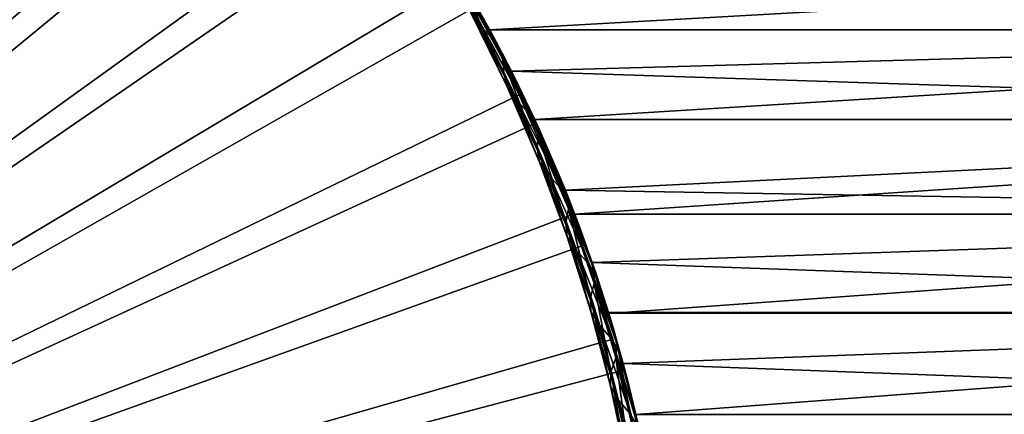
# Model space of a CAD drawing. Extents: x -22 to 78, y -211 to 22.
# Drawn here: x 13 to 27, y 5 to 11 of the extents above; entities that cross this region are included whole.
import ezdxf

# ---------------------------------------------------------------- set-up
doc = ezdxf.new("R2010")
doc.units = 0
doc.header["$MEASUREMENT"] = 0
for name, color, linetype in [('L1', 7, 'Continuous'), ('L2', 7, 'Continuous'), ('L6', 7, 'Continuous')]:
    doc.layers.add(name, color=color, linetype=linetype)

msp = doc.modelspace()

# ---------------------------------------------------------------- linework, layer by layer
at = {"layer": 'L1', "color": 7}
for points in [[(19.08965, 10.78848, 70.50827), (19.25103, 10.58513, 74.82367), (18.47903, 11.86736, 70.5591)], [(18.47903, 11.86736, 70.5591), (19.25103, 10.58513, 74.82367), (18.64731, 11.66401, 74.87451)], [(19.06399, 11.08002, 84.24906), (41.05, 10.54658, 84.64828), (41.05, 11.76678, 83.68742)], [(41.05, 11.76678, 56.31258), (19.3642, 10.54658, 55.35172), (19.06509, 11.07813, 55.74947)], [(41.05, 10.54658, 55.35172), (19.3642, 10.54658, 55.35172), (41.05, 11.76678, 56.31258)], [(18.8282, 11.46066, 79.18992), (18.64731, 11.66401, 74.87451), (19.4341, 10.38178, 79.13908)], [(19.4341, 10.38178, 79.13908), (18.64731, 11.66401, 74.87451), (19.25103, 10.58513, 74.82367)], [(19.01658, 11.16119, 57.07751), (18.75597, 11.59379, 56.16575), (19.39009, 10.4989, 56.53395)], [(18.75597, 11.59379, 56.16575), (19.06509, 11.07813, 55.74947), (19.39009, 10.4989, 56.53395)], [(19.4341, 10.38178, 79.13908), (19.29075, 10.68033, 83.32264), (18.8282, 11.46066, 79.18992)], [(18.8282, 11.46066, 79.18992), (19.29075, 10.68033, 83.32264), (18.90502, 11.34912, 82.75772)], [(19.39009, 10.4989, 56.53395), (19.48567, 10.31964, 57.51121), (18.87517, 11.39852, 57.56205)], [(18.87517, 11.39852, 57.56205), (19.01658, 11.16119, 57.07751), (19.39009, 10.4989, 56.53395)], [(19.48567, 10.31964, 57.51121), (19.55644, 10.11629, 61.82662), (18.87517, 11.39852, 57.56205)], [(18.87517, 11.39852, 57.56205), (19.55644, 10.11629, 61.82662), (18.9732, 11.19517, 61.87745)], [(19.06399, 11.08002, 84.24906), (18.90502, 11.34912, 82.75772), (19.29075, 10.68033, 83.32264)], [(19.55644, 10.11629, 61.82662), (19.56689, 9.912952, 66.14203), (18.9732, 11.19517, 61.87745)], [(18.9732, 11.19517, 61.87745), (19.56689, 9.912952, 66.14203), (19.01324, 10.99183, 66.19286)], [(19.56689, 9.912952, 66.14203), (19.62293, 9.709607, 70.45743), (19.01324, 10.99183, 66.19286)], [(19.01324, 10.99183, 66.19286), (19.62293, 9.709607, 70.45743), (19.08965, 10.78848, 70.50827)], [(19.3642, 10.54658, 84.64828), (41.05, 10.54658, 84.64828), (19.06399, 11.08002, 84.24906)], [(19.06399, 11.08002, 84.24906), (19.29075, 10.68033, 83.32264), (19.3642, 10.54658, 84.64828)], [(19.39009, 10.4989, 56.53395), (19.06509, 11.07813, 55.74947), (19.3642, 10.54658, 55.35172)], [(19.62293, 9.709607, 70.45743), (19.77705, 9.506258, 74.77284), (19.08965, 10.78848, 70.50827)], [(19.08965, 10.78848, 70.50827), (19.77705, 9.506258, 74.77284), (19.25103, 10.58513, 74.82367)], [(19.4341, 10.38178, 79.13908), (19.25103, 10.58513, 74.82367), (19.96136, 9.302909, 79.08825)], [(19.96136, 9.302909, 79.08825), (19.25103, 10.58513, 74.82367), (19.77705, 9.506258, 74.77284)], [(19.4341, 10.38178, 79.13908), (19.56017, 10.17844, 83.45449), (19.29075, 10.68033, 83.32264)], [(19.29075, 10.68033, 83.32264), (19.56017, 10.17844, 83.45449), (19.6576, 9.989053, 83.84831)], [(19.3642, 10.54658, 84.64828), (19.29075, 10.68033, 83.32264), (19.6576, 9.989053, 83.84831)], [(41.05, 10.54658, 55.35172), (19.6796, 9.945643, 54.93724), (19.3642, 10.54658, 55.35172)], [(19.6796, 9.945643, 85.06276), (41.05, 10.54658, 84.64828), (19.3642, 10.54658, 84.64828)], [(19.39009, 10.4989, 56.53395), (19.3642, 10.54658, 55.35172), (19.67899, 9.946842, 56.12135)], [(19.67899, 9.946842, 56.12135), (19.3642, 10.54658, 55.35172), (19.6796, 9.945643, 54.93724)], [(19.3642, 10.54658, 84.64828), (19.6576, 9.989053, 83.84831), (19.6796, 9.945643, 85.06276)], [(41.05, 10.54658, 55.35172), (20.01678, 9.248304, 54.49931), (19.6796, 9.945643, 54.93724)], [(19.6796, 9.945643, 85.06276), (41.05, 9.248304, 85.50069), (41.05, 10.54658, 84.64828)], [(41.05, 9.248304, 54.49931), (20.01678, 9.248304, 54.49931), (41.05, 10.54658, 55.35172)], [(19.48567, 10.31964, 57.51121), (19.39009, 10.4989, 56.53395), (20.01904, 9.240764, 57.46038)], [(20.01904, 9.240764, 57.46038), (19.39009, 10.4989, 56.53395), (19.67899, 9.946842, 56.12135)], [(19.96136, 9.302909, 79.08825), (20.08457, 9.099562, 83.40365), (19.4341, 10.38178, 79.13908)], [(19.4341, 10.38178, 79.13908), (20.08457, 9.099562, 83.40365), (19.56017, 10.17844, 83.45449)], [(20.01904, 9.240764, 57.46038), (20.06461, 9.03742, 61.77578), (19.48567, 10.31964, 57.51121)], [(19.48567, 10.31964, 57.51121), (20.06461, 9.03742, 61.77578), (19.55644, 10.11629, 61.82662)], [(20.06461, 9.03742, 61.77578), (20.04888, 8.834078, 66.09119), (19.55644, 10.11629, 61.82662)], [(19.55644, 10.11629, 61.82662), (20.04888, 8.834078, 66.09119), (19.56689, 9.912952, 66.14203)], [(19.6576, 9.989053, 83.84831), (19.56017, 10.17844, 83.45449), (19.67934, 9.946154, 83.87914)], [(19.67934, 9.946154, 83.87914), (19.56017, 10.17844, 83.45449), (20.08457, 9.099562, 83.40365)], [(19.6796, 9.945643, 85.06276), (19.6576, 9.989053, 83.84831), (19.67934, 9.946154, 83.87914)], [(20.04888, 8.834078, 66.09119), (20.08685, 8.630735, 70.4066), (19.56689, 9.912952, 66.14203)], [(19.56689, 9.912952, 66.14203), (20.08685, 8.630735, 70.4066), (19.62293, 9.709607, 70.45743)], [(20.01904, 9.240764, 57.46038), (19.67899, 9.946842, 56.12135), (19.73686, 9.831533, 56.03945)], [(19.67899, 9.946842, 56.12135), (19.6796, 9.945643, 54.93724), (19.73686, 9.831533, 56.03945)], [(20.08457, 9.099562, 83.40365), (20.0086, 9.265983, 84.3422), (19.67934, 9.946154, 83.87914)], [(19.6796, 9.945643, 85.06276), (19.67934, 9.946154, 83.87914), (20.0086, 9.265983, 84.3422)], [(20.01678, 9.248304, 85.50069), (41.05, 9.248304, 85.50069), (19.6796, 9.945643, 85.06276)], [(19.6796, 9.945643, 54.93724), (20.01678, 9.248304, 54.49931), (20.06911, 9.134183, 55.57349)], [(19.73686, 9.831533, 56.03945), (19.6796, 9.945643, 54.93724), (20.06911, 9.134183, 55.57349)], [(19.6796, 9.945643, 85.06276), (20.0086, 9.265983, 84.3422), (20.01678, 9.248304, 85.50069)], [(19.73686, 9.831533, 56.03945), (20.06911, 9.134183, 55.57349), (20.01904, 9.240764, 57.46038)], [(20.08685, 8.630735, 70.4066), (20.23289, 8.427386, 74.722), (19.62293, 9.709607, 70.45743)], [(19.62293, 9.709607, 70.45743), (20.23289, 8.427386, 74.722), (19.77705, 9.506258, 74.77284)], [(19.96136, 9.302909, 79.08825), (19.77705, 9.506258, 74.77284), (20.41713, 8.224037, 79.03741)], [(20.41713, 8.224037, 79.03741), (19.77705, 9.506258, 74.77284), (20.23289, 8.427386, 74.722)], [(20.41713, 8.224037, 79.03741), (20.53857, 8.02069, 83.35282), (19.96136, 9.302909, 79.08825)], [(19.96136, 9.302909, 79.08825), (20.53857, 8.02069, 83.35282), (20.08457, 9.099562, 83.40365)], [(20.08457, 9.099562, 83.40365), (20.33226, 8.532399, 84.79049), (20.0086, 9.265983, 84.3422)], [(20.01678, 9.248304, 85.50069), (20.0086, 9.265983, 84.3422), (20.33226, 8.532399, 84.79049)], [(41.05, 9.248304, 54.49931), (20.45875, 8.224479, 53.93263), (20.01678, 9.248304, 54.49931)], [(20.45875, 8.224479, 86.06737), (41.05, 9.248304, 85.50069), (20.01678, 9.248304, 85.50069)], [(20.45875, 8.224479, 53.93263), (20.45817, 8.225929, 55.03689), (20.01678, 9.248304, 54.49931)], [(20.01678, 9.248304, 54.49931), (20.45817, 8.225929, 55.03689), (20.37993, 8.417903, 55.14404)], [(20.01678, 9.248304, 54.49931), (20.37993, 8.417903, 55.14404), (20.06911, 9.134183, 55.57349)], [(20.01678, 9.248304, 85.50069), (20.33226, 8.532399, 84.79049), (20.45875, 8.224479, 86.06737)], [(20.01904, 9.240764, 57.46038), (20.06911, 9.134183, 55.57349), (20.37993, 8.417903, 55.14404)], [(20.01904, 9.240764, 57.46038), (20.37993, 8.417903, 55.14404), (20.48105, 8.161892, 57.40954)], [(20.48105, 8.161892, 57.40954), (20.50351, 7.958549, 61.72495), (20.01904, 9.240764, 57.46038)], [(20.01904, 9.240764, 57.46038), (20.50351, 7.958549, 61.72495), (20.06461, 9.03742, 61.77578)], [(20.59329, 7.881555, 53.76166), (20.45875, 8.224479, 53.93263), (41.05, 9.248304, 54.49931)], [(20.45875, 8.224479, 86.06737), (41.05, 7.881555, 86.23834), (41.05, 9.248304, 85.50069)], [(41.05, 9.248304, 54.49931), (41.05, 7.881555, 53.76166), (20.59329, 7.881555, 53.76166)], [(20.06461, 9.03742, 61.77578), (20.4653, 7.755208, 66.04035), (20.04888, 8.834078, 66.09119)], [(20.50351, 7.958549, 61.72495), (20.4653, 7.755208, 66.04035), (20.06461, 9.03742, 61.77578)], [(20.53857, 8.02069, 83.35282), (20.33226, 8.532399, 84.79049), (20.08457, 9.099562, 83.40365)], [(20.4653, 7.755208, 66.04035), (20.48719, 7.551864, 70.35576), (20.04888, 8.834078, 66.09119)], [(20.04888, 8.834078, 66.09119), (20.48719, 7.551864, 70.35576), (20.08685, 8.630735, 70.4066)], [(20.48719, 7.551864, 70.35576), (20.62423, 7.348516, 74.67117), (20.08685, 8.630735, 70.4066)], [(20.08685, 8.630735, 70.4066), (20.62423, 7.348516, 74.67117), (20.23289, 8.427386, 74.722)], [(20.41713, 8.224037, 79.03741), (20.23289, 8.427386, 74.722), (20.80657, 7.145167, 78.98657)], [(20.80657, 7.145167, 78.98657), (20.23289, 8.427386, 74.722), (20.62423, 7.348516, 74.67117)], [(20.53857, 8.02069, 83.35282), (20.45799, 8.226364, 84.96287), (20.33226, 8.532399, 84.79049)], [(20.45875, 8.224479, 86.06737), (20.33226, 8.532399, 84.79049), (20.45799, 8.226364, 84.96287)], [(20.37993, 8.417903, 55.14404), (20.45817, 8.225929, 55.03689), (20.87644, 7.083022, 57.3587)], [(20.48105, 8.161892, 57.40954), (20.37993, 8.417903, 55.14404), (20.87644, 7.083022, 57.3587)], [(20.80657, 7.145167, 78.98657), (20.92651, 6.94182, 83.30198), (20.41713, 8.224037, 79.03741)], [(20.41713, 8.224037, 79.03741), (20.92651, 6.94182, 83.30198), (20.53857, 8.02069, 83.35282)], [(20.62645, 7.794364, 85.19235), (20.45799, 8.226364, 84.96287), (20.53857, 8.02069, 83.35282)], [(20.45875, 8.224479, 86.06737), (20.45799, 8.226364, 84.96287), (20.62645, 7.794364, 85.19235)], [(20.45817, 8.225929, 55.03689), (20.66618, 7.688404, 54.75376), (20.87644, 7.083022, 57.3587)], [(20.45875, 8.224479, 53.93263), (20.66618, 7.688404, 54.75376), (20.45817, 8.225929, 55.03689)], [(20.59273, 7.883006, 86.23763), (41.05, 7.881555, 86.23834), (20.45875, 8.224479, 86.06737)], [(20.59329, 7.881555, 53.76166), (20.66618, 7.688404, 54.75376), (20.45875, 8.224479, 53.93263)], [(20.45875, 8.224479, 86.06737), (20.62645, 7.794364, 85.19235), (20.59273, 7.883006, 86.23763)], [(20.87644, 7.083022, 57.3587), (20.87779, 6.87968, 61.67411), (20.48105, 8.161892, 57.40954)], [(20.48105, 8.161892, 57.40954), (20.87779, 6.87968, 61.67411), (20.50351, 7.958549, 61.72495)], [(20.62645, 7.794364, 85.19235), (20.53857, 8.02069, 83.35282), (20.92651, 6.94182, 83.30198)], [(20.50351, 7.958549, 61.72495), (20.82081, 6.67634, 65.98952), (20.4653, 7.755208, 66.04035)], [(20.87779, 6.87968, 61.67411), (20.82081, 6.67634, 65.98952), (20.50351, 7.958549, 61.72495)], [(20.84818, 7.180251, 86.56039), (41.05, 7.881555, 86.23834), (20.59273, 7.883006, 86.23763)], [(20.59273, 7.883006, 86.23763), (20.62645, 7.794364, 85.19235), (20.89458, 7.044077, 85.55433)], [(20.89458, 7.044077, 85.55433), (20.84818, 7.180251, 86.56039), (20.59273, 7.883006, 86.23763)], [(41.05, 7.881555, 53.76166), (20.84814, 7.180356, 53.43966), (20.59329, 7.881555, 53.76166)], [(20.84814, 7.180356, 53.43966), (20.92025, 6.967469, 54.41121), (20.59329, 7.881555, 53.76166)], [(20.59329, 7.881555, 53.76166), (20.92025, 6.967469, 54.41121), (20.66618, 7.688404, 54.75376)], [(41.05, 7.881555, 53.76166), (21.0877, 6.442933, 53.13907), (20.84814, 7.180356, 53.43966)], [(20.84818, 7.180251, 86.56039), (41.05, 6.456453, 86.85576), (41.05, 7.881555, 86.23834)], [(41.05, 6.456453, 53.14424), (21.0877, 6.442933, 53.13907), (41.05, 7.881555, 53.76166)], [(20.82081, 6.67634, 65.98952), (20.82825, 6.472996, 70.30493), (20.4653, 7.755208, 66.04035)], [(20.4653, 7.755208, 66.04035), (20.82825, 6.472996, 70.30493), (20.48719, 7.551864, 70.35576)], [(20.92651, 6.94182, 83.30198), (20.89458, 7.044077, 85.55433), (20.62645, 7.794364, 85.19235)], [(20.82825, 6.472996, 70.30493), (20.9555, 6.269649, 74.62033), (20.48719, 7.551864, 70.35576)], [(20.48719, 7.551864, 70.35576), (20.9555, 6.269649, 74.62033), (20.62423, 7.348516, 74.67117)], [(20.87644, 7.083022, 57.3587), (20.66618, 7.688404, 54.75376), (20.92025, 6.967469, 54.41121)], [(20.80657, 7.145167, 78.98657), (20.62423, 7.348516, 74.67117), (21.13383, 6.0663, 78.93574)], [(21.13383, 6.0663, 78.93574), (20.62423, 7.348516, 74.67117), (20.9555, 6.269649, 74.62033)], [(21.13383, 6.0663, 78.93574), (21.25197, 5.862953, 83.25115), (20.80657, 7.145167, 78.98657)], [(20.80657, 7.145167, 78.98657), (21.25197, 5.862953, 83.25115), (20.92651, 6.94182, 83.30198)], [(21.0877, 6.442933, 53.13907), (21.08731, 6.444224, 54.18773), (20.84814, 7.180356, 53.43966)], [(20.84814, 7.180356, 53.43966), (21.08731, 6.444224, 54.18773), (20.92025, 6.967469, 54.41121)], [(21.08357, 6.456453, 86.85576), (41.05, 6.456453, 86.85576), (20.84818, 7.180251, 86.56039)], [(20.89458, 7.044077, 85.55433), (21.08357, 6.456453, 86.85576), (20.84818, 7.180251, 86.56039)], [(20.87644, 7.083022, 57.3587), (21.08731, 6.444224, 54.18773), (21.2092, 6.004155, 57.30787)], [(20.87644, 7.083022, 57.3587), (20.92025, 6.967469, 54.41121), (21.08731, 6.444224, 54.18773)], [(21.2092, 6.004155, 57.30787), (21.19143, 5.800813, 61.62328), (20.87644, 7.083022, 57.3587)], [(20.87644, 7.083022, 57.3587), (21.19143, 5.800813, 61.62328), (20.87779, 6.87968, 61.67411)], [(20.92651, 6.94182, 83.30198), (21.08732, 6.444192, 85.81229), (20.89458, 7.044077, 85.55433)], [(21.08732, 6.444192, 85.81229), (21.08357, 6.456453, 86.85576), (20.89458, 7.044077, 85.55433)], [(20.87779, 6.87968, 61.67411), (21.11889, 5.597473, 65.93868), (20.82081, 6.67634, 65.98952)], [(21.19143, 5.800813, 61.62328), (21.11889, 5.597473, 65.93868), (20.87779, 6.87968, 61.67411)], [(21.25197, 5.862953, 83.25115), (21.08732, 6.444192, 85.81229), (20.92651, 6.94182, 83.30198)], [(21.11889, 5.597473, 65.93868), (21.11316, 5.394131, 70.25409), (20.82081, 6.67634, 65.98952)], [(20.82081, 6.67634, 65.98952), (21.11316, 5.394131, 70.25409), (20.82825, 6.472996, 70.30493)], [(21.11316, 5.394131, 70.25409), (21.23, 5.190784, 74.5695), (20.82825, 6.472996, 70.30493)], [(20.82825, 6.472996, 70.30493), (21.23, 5.190784, 74.5695), (20.9555, 6.269649, 74.62033)], [(21.29527, 5.71962, 87.11983), (41.05, 6.456453, 86.85576), (21.08357, 6.456453, 86.85576)], [(21.14318, 6.258466, 85.88673), (21.29527, 5.71962, 87.11983), (21.08357, 6.456453, 86.85576)], [(21.14318, 6.258466, 85.88673), (21.08357, 6.456453, 86.85576), (21.08732, 6.444192, 85.81229)], [(21.2092, 6.004155, 57.30787), (21.08731, 6.444224, 54.18773), (21.15337, 6.223943, 54.09971)], [(21.0877, 6.442933, 53.13907), (21.15337, 6.223943, 54.09971), (21.08731, 6.444224, 54.18773)], [(21.25197, 5.862953, 83.25115), (21.14318, 6.258466, 85.88673), (21.08732, 6.444192, 85.81229)], [(41.05, 6.456453, 53.14424), (21.29527, 5.719598, 52.88017), (21.0877, 6.442933, 53.13907)], [(21.29527, 5.719598, 52.88017), (21.36229, 5.463998, 53.82276), (21.0877, 6.442933, 53.13907)], [(21.36229, 5.463998, 53.82276), (21.15337, 6.223943, 54.09971), (21.0877, 6.442933, 53.13907)], [(21.47915, 4.984847, 52.65198), (21.29527, 5.719598, 52.88017), (41.05, 6.456453, 53.14424)], [(21.29527, 5.71962, 87.11983), (41.05, 4.98355, 87.34839), (41.05, 6.456453, 86.85576)], [(41.05, 6.456453, 53.14424), (41.05, 4.98355, 52.65161), (21.47915, 4.984847, 52.65198)], [(21.13383, 6.0663, 78.93574), (20.9555, 6.269649, 74.62033), (21.4024, 4.987435, 78.8849)], [(21.4024, 4.987435, 78.8849), (20.9555, 6.269649, 74.62033), (21.23, 5.190784, 74.5695)], [(21.3584, 5.479168, 86.17211), (21.14318, 6.258466, 85.88673), (21.25197, 5.862953, 83.25115)], [(21.3584, 5.479168, 86.17211), (21.29527, 5.71962, 87.11983), (21.14318, 6.258466, 85.88673)], [(21.2092, 6.004155, 57.30787), (21.15337, 6.223943, 54.09971), (21.36229, 5.463998, 53.82276)], [(21.4024, 4.987435, 78.8849), (21.51797, 4.784088, 83.20031), (21.13383, 6.0663, 78.93574)], [(21.13383, 6.0663, 78.93574), (21.51797, 4.784088, 83.20031), (21.25197, 5.862953, 83.25115)], [(21.2092, 6.004155, 57.30787), (21.44772, 4.721948, 61.57244), (21.19143, 5.800813, 61.62328)], [(21.2092, 6.004155, 57.30787), (21.36229, 5.463998, 53.82276), (21.4826, 4.92529, 57.25703)], [(21.4826, 4.92529, 57.25703), (21.44772, 4.721948, 61.57244), (21.2092, 6.004155, 57.30787)], [(21.3584, 5.479168, 86.17211), (21.25197, 5.862953, 83.25115), (21.51797, 4.784088, 83.20031)], [(21.19143, 5.800813, 61.62328), (21.36205, 4.518609, 65.88785), (21.11889, 5.597473, 65.93868)], [(21.44772, 4.721948, 61.57244), (21.36205, 4.518609, 65.88785), (21.19143, 5.800813, 61.62328)], [(21.47945, 4.98355, 87.34839), (41.05, 4.98355, 87.34839), (21.29527, 5.71962, 87.11983)], [(21.3584, 5.479168, 86.17211), (21.47945, 4.98355, 87.34839), (21.29527, 5.71962, 87.11983)], [(21.47915, 4.984847, 52.65198), (21.5439, 4.697135, 53.58369), (21.29527, 5.719598, 52.88017)], [(21.29527, 5.719598, 52.88017), (21.5439, 4.697135, 53.58369), (21.36229, 5.463998, 53.82276)], [(21.11889, 5.597473, 65.93868), (21.3441, 4.315267, 70.20325), (21.11316, 5.394131, 70.25409)], [(21.36205, 4.518609, 65.88785), (21.3441, 4.315267, 70.20325), (21.11889, 5.597473, 65.93868)], [(21.51797, 4.784088, 83.20031), (21.54205, 4.705585, 86.41388), (21.3584, 5.479168, 86.17211)], [(21.54205, 4.705585, 86.41388), (21.47945, 4.98355, 87.34839), (21.3584, 5.479168, 86.17211)], [(21.4826, 4.92529, 57.25703), (21.36229, 5.463998, 53.82276), (21.5439, 4.697135, 53.58369)], [(21.3441, 4.315267, 70.20325), (21.45016, 4.111921, 74.51866), (21.11316, 5.394131, 70.25409)], [(21.11316, 5.394131, 70.25409), (21.45016, 4.111921, 74.51866), (21.23, 5.190784, 74.5695)], [(21.4024, 4.987435, 78.8849), (21.23, 5.190784, 74.5695), (21.61505, 3.908572, 78.83407)], [(21.61505, 3.908572, 78.83407), (21.23, 5.190784, 74.5695), (21.45016, 4.111921, 74.51866)], [(21.61505, 3.908572, 78.83407), (21.727, 3.705225, 83.14947), (21.4024, 4.987435, 78.8849)], [(21.4024, 4.987435, 78.8849), (21.727, 3.705225, 83.14947), (21.51797, 4.784088, 83.20031)]]:
    msp.add_3dface(points, dxfattribs=at)
at = {"layer": 'L2', "color": 7}
for points in [[(12.46744, 18.12631, 116.5), (13.97951, 16.98744, 116.5), (0, 0, 116.5)], [(0, 0, 121), (13.97951, 16.98744, 121), (12.46744, 18.12631, 121)], [(0, 0, 116.5), (13.97951, 16.98744, 116.5), (15.38808, 15.72281, 116.5)], [(15.38808, 15.72281, 121), (13.97951, 16.98744, 121), (0, 0, 121)], [(0, 0, 116.5), (15.38808, 15.72281, 116.5), (16.68273, 14.34178, 116.5)], [(0, 0, 121), (16.68273, 14.34178, 121), (15.38808, 15.72281, 121)], [(16.68273, 14.34178, 116.5), (17.85386, 12.85456, 116.5), (0, 0, 116.5)], [(0, 0, 121), (17.85386, 12.85456, 121), (16.68273, 14.34178, 121)], [(0, 0, 116.5), (17.85386, 12.85456, 116.5), (18.89281, 11.27217, 116.5)], [(18.89281, 11.27217, 121), (17.85386, 12.85456, 121), (0, 0, 121)], [(0, 0, 116.5), (18.89281, 11.27217, 116.5), (19.79188, 9.606327, 116.5)], [(0, 0, 121), (19.79188, 9.606327, 121), (18.89281, 11.27217, 121)], [(18.89281, 11.27217, 116.5), (18.89281, 11.27217, 121), (19.79188, 9.606327, 121)], [(18.89281, 11.27217, 116.5), (19.79188, 9.606327, 121), (19.79188, 9.606327, 116.5)], [(19.79188, 9.606327, 116.5), (20.54442, 7.869361, 116.5), (0, 0, 116.5)], [(0, 0, 121), (20.54442, 7.869361, 121), (19.79188, 9.606327, 121)], [(19.79188, 9.606327, 116.5), (19.79188, 9.606327, 121), (20.54442, 7.869361, 121)], [(19.79188, 9.606327, 116.5), (20.54442, 7.869361, 121), (20.54442, 7.869361, 116.5)], [(0, 0, 116.5), (20.54442, 7.869361, 116.5), (21.14486, 6.074133, 116.5)], [(21.14486, 6.074133, 121), (20.54442, 7.869361, 121), (0, 0, 121)], [(20.54442, 7.869361, 116.5), (20.54442, 7.869361, 121), (21.14486, 6.074133, 121)], [(20.54442, 7.869361, 116.5), (21.14486, 6.074133, 121), (21.14486, 6.074133, 116.5)], [(0, 0, 116.5), (21.14486, 6.074133, 116.5), (21.58874, 4.233935, 116.5)], [(0, 0, 121), (21.58874, 4.233935, 121), (21.14486, 6.074133, 121)], [(21.14486, 6.074133, 116.5), (21.14486, 6.074133, 121), (21.58874, 4.233935, 121)], [(21.14486, 6.074133, 116.5), (21.58874, 4.233935, 121), (21.58874, 4.233935, 116.5)]]:
    msp.add_3dface(points, dxfattribs=at)
at = {"layer": 'L6', "color": 7}
for points in [[(11.29779, 18.93575), (12.88377, 17.89444), (0, 0)], [(0, 0, 116), (12.88377, 17.89444, 116), (11.29779, 18.93575, 116)], [(0, 0), (12.88377, 17.89444), (14.37437, 16.72064)], [(14.37437, 16.72064, 116), (12.88377, 17.89444, 116), (0, 0, 116)], [(0, 0), (14.37437, 16.72064), (15.75855, 15.42306)], [(0, 0, 116), (15.75855, 15.42306, 116), (14.37437, 16.72064, 116)], [(15.75855, 15.42306), (17.02605, 14.01128), (0, 0)], [(0, 0, 116), (17.02605, 14.01128, 116), (15.75855, 15.42306, 116)], [(0, 0), (17.02605, 14.01128), (18.1675, 12.49577)], [(18.1675, 12.49577, 116), (17.02605, 14.01128, 116), (0, 0, 116)], [(0, 0), (18.1675, 12.49577), (19.17445, 10.88775)], [(0, 0, 116), (19.17445, 10.88775, 116), (18.1675, 12.49577, 116)], [(19.17445, 10.88775), (20.03943, 9.199119), (0, 0)], [(0, 0, 116), (20.03943, 9.199119, 116), (19.17445, 10.88775, 116)], [(19.17445, 10.88775), (19.17445, 10.88775, 116), (20.03943, 9.199119, 116)], [(19.17445, 10.88775), (20.03943, 9.199119, 116), (20.03943, 9.199119)], [(0, 0), (20.03943, 9.199119), (20.75605, 7.44238)], [(20.75605, 7.44238, 116), (20.03943, 9.199119, 116), (0, 0, 116)], [(20.03943, 9.199119), (20.03943, 9.199119, 116), (20.75605, 7.44238, 116)], [(20.03943, 9.199119), (20.75605, 7.44238, 116), (20.75605, 7.44238)], [(0, 0), (20.75605, 7.44238), (21.31899, 5.63054)], [(0, 0, 116), (21.31899, 5.63054, 116), (20.75605, 7.44238, 116)], [(20.75605, 7.44238), (20.75605, 7.44238, 116), (21.31899, 5.63054, 116)], [(20.75605, 7.44238), (21.31899, 5.63054, 116), (21.31899, 5.63054)], [(21.31899, 5.63054), (21.7241, 3.777014), (0, 0)], [(0, 0, 116), (21.7241, 3.777014, 116), (21.31899, 5.63054, 116)], [(21.31899, 5.63054), (21.31899, 5.63054, 116), (21.7241, 3.777014, 116)], [(21.31899, 5.63054), (21.7241, 3.777014, 116), (21.7241, 3.777014)]]:
    msp.add_3dface(points, dxfattribs=at)

doc.saveas('drawing.dxf')
